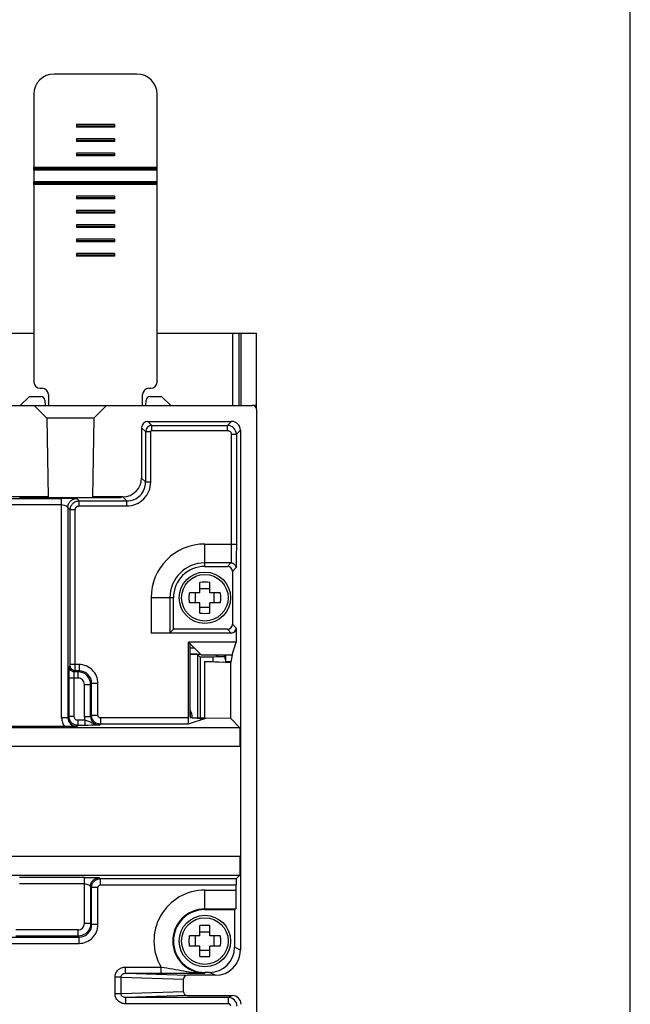
# Model space of a CAD drawing. Units: inches. Extents: x 0 to 22, y 0 to 17.
# Drawn here: x 20.1 to 22, y 7.1 to 10.2 of the extents above; entities that cross this region are included whole.
import ezdxf

# ---------------------------------------------------------------- set-up
doc = ezdxf.new("R2010")
doc.units = ezdxf.units.IN
doc.header["$LTSCALE"] = 1.21
doc.header["$MEASUREMENT"] = 0
doc.layers.get('0').update_dxf_attribs({"linetype": 'CONTINUOUS'})
doc.layers.add('BASE', color=7, linetype='CONTINUOUS')
doc.layers.add('MID_HOUSE', color=7, linetype='CONTINUOUS')

msp = doc.modelspace()

# ---------------------------------------------------------------- linework, layer by layer
at = {"color": 7, "linetype": 'Continuous'}
for p, q in [((22, 0), (22, 17)), ((20.2656, 9.8748), (20.3837, 9.8748)), ((20.2656, 9.8299), (20.3837, 9.8299)), ((20.2656, 9.785), (20.3837, 9.785)), ((20.1317, 9.736), (20.1317, 9.7442)), ((20.5176, 9.736), (20.5176, 9.7442)), ((20.5176, 9.7401), (20.1317, 9.7401)), ((20.1317, 9.6912), (20.1317, 9.6993)), ((20.5176, 9.6952), (20.1317, 9.6952)), ((20.5176, 9.6912), (20.5176, 9.6993)), ((20.2656, 9.6503), (20.3837, 9.6503)), ((20.2656, 9.6055), (20.3837, 9.6055)), ((20.2656, 9.5606), (20.3837, 9.5606)), ((20.2656, 9.5157), (20.3837, 9.5157)), ((20.2656, 9.4708), (20.3837, 9.4708)), ((20.6514, 8.4124), (20.6514, 8.4449)), ((20.6514, 8.4256), (20.6829, 8.4256)), ((20.6829, 8.4124), (20.6829, 8.4449)), ((20.6514, 8.4124), (20.619, 8.4124)), ((20.6383, 8.3809), (20.6383, 8.4124)), ((20.7154, 8.4124), (20.6829, 8.4124)), ((20.6961, 8.3809), (20.6961, 8.4124)), ((20.6514, 8.3809), (20.619, 8.3809)), ((20.6514, 8.3484), (20.6514, 8.3809)), ((20.6514, 8.3677), (20.6829, 8.3677)), ((20.7154, 8.3809), (20.6829, 8.3809)), ((20.6829, 8.3484), (20.6829, 8.3809)), ((20.6203, 8.24), (20.6341, 8.24)), ((20.6202, 8.2203), (20.6538, 8.2203)), ((20.6526, 8.2112), (20.6442, 8.2196)), ((20.6442, 8.2196), (20.6442, 8.0211)), ((20.6919, 8.2112), (20.6526, 8.2112)), ((20.6526, 8.2112), (20.6526, 8.0211)), ((20.728, 8.2123), (20.6919, 8.2112)), ((20.6919, 8.2112), (20.6919, 8.1964)), ((20.7025, 8.2179), (20.7025, 8.2133)), ((20.7025, 8.2133), (20.7277, 8.2133)), ((20.7041, 8.2133), (20.7041, 8.2179)), ((20.7064, 8.2179), (20.7064, 8.2133)), ((20.6514, 7.3376), (20.6514, 7.3701)), ((20.6829, 7.3376), (20.6829, 7.3701)), ((20.6514, 7.3508), (20.6829, 7.3508)), ((20.6514, 7.3376), (20.619, 7.3376)), ((20.6383, 7.3061), (20.6383, 7.3376)), ((20.7154, 7.3376), (20.6829, 7.3376)), ((20.6961, 7.3061), (20.6961, 7.3376)), ((20.6514, 7.3061), (20.619, 7.3061)), ((20.6514, 7.2736), (20.6514, 7.3061)), ((20.6514, 7.2929), (20.6829, 7.2929)), ((20.7154, 7.3061), (20.6829, 7.3061)), ((20.6829, 7.2736), (20.6829, 7.3061))]:
    msp.add_line(p, q, dxfattribs=at)
at = {"color": 3, "linetype": 'Continuous'}
for p, q in [((20.4546, 10.037), (20.1947, 10.037)), ((20.1317, 9.974), (20.1317, 9.7442)), ((20.5176, 9.7442), (20.5176, 9.974)), ((20.2656, 9.8788), (20.2656, 9.8707)), ((20.3837, 9.8788), (20.2656, 9.8788)), ((20.3837, 9.8707), (20.2656, 9.8707)), ((20.3837, 9.8788), (20.3837, 9.8707)), ((20.2656, 9.834), (20.2656, 9.8258)), ((20.3837, 9.834), (20.2656, 9.834)), ((20.3837, 9.8258), (20.2656, 9.8258)), ((20.3837, 9.834), (20.3837, 9.8258)), ((20.2656, 9.7891), (20.2656, 9.7809)), ((20.3837, 9.7891), (20.2656, 9.7891)), ((20.3837, 9.7809), (20.2656, 9.7809)), ((20.3837, 9.7891), (20.3837, 9.7809)), ((20.5176, 9.7442), (20.1317, 9.7442)), ((20.1317, 9.736), (20.1317, 9.6993)), ((20.5176, 9.736), (20.1317, 9.736)), ((20.5176, 9.6993), (20.5176, 9.736)), ((20.5176, 9.6993), (20.1317, 9.6993)), ((20.1317, 9.6912), (20.1317, 9.0724)), ((20.5176, 9.6912), (20.1317, 9.6912)), ((20.5176, 9.0724), (20.5176, 9.6912)), ((20.2656, 9.6544), (20.2656, 9.6463)), ((20.3837, 9.6544), (20.2656, 9.6544)), ((20.3837, 9.6544), (20.3837, 9.6463)), ((20.3837, 9.6463), (20.2656, 9.6463)), ((20.2656, 9.6095), (20.2656, 9.6014)), ((20.3837, 9.6095), (20.2656, 9.6095)), ((20.3837, 9.6014), (20.2656, 9.6014)), ((20.3837, 9.6095), (20.3837, 9.6014)), ((20.2656, 9.5647), (20.2656, 9.5565)), ((20.3837, 9.5647), (20.2656, 9.5647)), ((20.3837, 9.5647), (20.3837, 9.5565)), ((20.3837, 9.5565), (20.2656, 9.5565)), ((20.2656, 9.5198), (20.2656, 9.5116)), ((20.3837, 9.5198), (20.2656, 9.5198)), ((20.3837, 9.5116), (20.2656, 9.5116)), ((20.3837, 9.5198), (20.3837, 9.5116)), ((20.2656, 9.4749), (20.2656, 9.4667)), ((20.3837, 9.4749), (20.2656, 9.4749)), ((20.3837, 9.4667), (20.2656, 9.4667)), ((20.3837, 9.4749), (20.3837, 9.4667)), ((20.1514, 9.0527), (20.1573, 9.0527)), ((20.492, 9.0527), (20.4979, 9.0527)), ((20.177, 9.033), (20.177, 8.999)), ((20.4723, 8.999), (20.4723, 9.033))]:
    msp.add_line(p, q, dxfattribs=at)
at = {"color": 7, "linetype": 'Continuous'}
for centre, radius in [((20.6672, 8.3967), 0.0805), ((20.6672, 8.3967), 0.073), ((20.6672, 7.3218), 0.0805), ((20.6672, 7.3218), 0.073)]:
    msp.add_circle(centre, radius, dxfattribs=at)
at = {"color": 3, "linetype": 'Continuous'}
for centre, radius, start, end in [((20.1947, 9.974), 0.063, 90, 180), ((20.4546, 9.974), 0.063, 0, 90), ((20.1514, 9.0724), 0.0197, 180, 270), ((20.4979, 9.0724), 0.0197, 270, 360), ((20.1573, 9.033), 0.0197, 0, 90), ((20.492, 9.033), 0.0197, 90, 180)]:
    msp.add_arc(centre, radius, start, end, dxfattribs=at)
at = {"color": 7, "linetype": 'Continuous'}
for centre, start, end in [((20.6672, 8.2113), 86.1428, 93.8572), ((20.6672, 8.582), 266.1428, 273.8572), ((20.6672, 7.1365), 86.1428, 93.8572), ((20.6672, 7.5072), 266.1428, 273.8572)]:
    msp.add_arc(centre, 0.2341, start, end, dxfattribs=at)
msp.add_ellipse((20.6048, 8.2196), major_axis=(0.0394, 0), ratio=0.017455, start_param=0.017453, end_param=1.164069, dxfattribs=at)
for points, knots in [([(20.6184, 8.3967), (20.6184, 8.4006), (20.6186, 8.4058), (20.6189, 8.4111), (20.619, 8.4124)], [0, 0, 0, 0, 0.750741, 1, 1, 1, 1]), ([(20.619, 8.3809), (20.6189, 8.3822), (20.6186, 8.3875), (20.6184, 8.3927), (20.6184, 8.3967)], [0, 0, 0, 0, 0.24926, 1, 1, 1, 1]), ([(20.7154, 8.4124), (20.7155, 8.4111), (20.7158, 8.4058), (20.7159, 8.4006), (20.7159, 8.3967)], [0, 0, 0, 0, 0.24926, 1, 1, 1, 1]), ([(20.7159, 8.3967), (20.7159, 8.3927), (20.7158, 8.3875), (20.7155, 8.3822), (20.7154, 8.3809)], [0, 0, 0, 0, 0.750741, 1, 1, 1, 1]), ([(20.6184, 7.3218), (20.6184, 7.3258), (20.6186, 7.331), (20.6189, 7.3363), (20.619, 7.3376)], [0, 0, 0, 0, 0.750741, 1, 1, 1, 1]), ([(20.619, 7.3061), (20.6189, 7.3074), (20.6186, 7.3126), (20.6184, 7.3179), (20.6184, 7.3218)], [0, 0, 0, 0, 0.24926, 1, 1, 1, 1]), ([(20.7154, 7.3376), (20.7155, 7.3363), (20.7158, 7.331), (20.7159, 7.3258), (20.7159, 7.3218)], [0, 0, 0, 0, 0.24926, 1, 1, 1, 1]), ([(20.7159, 7.3218), (20.7159, 7.3179), (20.7158, 7.3126), (20.7155, 7.3074), (20.7154, 7.3061)], [0, 0, 0, 0, 0.750741, 1, 1, 1, 1])]:
    msp.add_open_spline(points, degree=3, knots=knots, dxfattribs=at)
at = {"layer": 'BASE', "color": 7, "linetype": 'Continuous'}
for p, q in [((20.1184, 9.0266), (20.0883, 8.999)), ((20.1184, 9.0266), (20.1539, 9.0266)), ((20.1657, 9.0158), (20.1672, 8.999)), ((20.4821, 8.999), (20.4836, 9.0158)), ((20.4954, 9.0266), (20.5309, 9.0266)), ((20.561, 8.999), (20.5309, 9.0266)), ((19.368, 8.999), (20.8168, 8.999)), ((20.1324, 8.999), (20.1725, 8.9596)), ((20.3594, 8.999), (20.3194, 8.9596)), ((20.8286, 8.9872), (20.8286, 6.4203)), ((20.1725, 8.9596), (20.1768, 8.7114)), ((20.3194, 8.9596), (20.1725, 8.9596)), ((20.3194, 8.9596), (20.315, 8.7114)), ((20.4888, 8.949), (20.751, 8.949)), ((20.5016, 8.9363), (20.4888, 8.949)), ((20.7383, 8.9363), (20.751, 8.949)), ((20.4692, 8.9293), (20.4692, 8.7718)), ((20.4819, 8.9166), (20.4692, 8.9293)), ((20.4976, 8.9166), (20.4819, 8.9166)), ((20.4819, 8.7591), (20.4819, 8.9166)), ((20.4976, 8.7591), (20.4976, 8.9166)), ((20.5016, 8.9363), (20.7383, 8.9363)), ((20.5016, 8.9205), (20.5016, 8.9363)), ((20.5016, 8.9205), (20.7383, 8.9205)), ((20.7383, 8.9205), (20.7383, 8.9363)), ((20.7659, 8.9087), (20.7786, 8.9215)), ((20.7786, 8.9215), (20.7786, 7.2931)), ((20.7501, 8.9087), (20.7659, 8.9087)), ((20.7501, 8.9087), (20.7501, 8.5651)), ((20.7659, 8.9087), (20.7659, 8.5651)), ((20.4819, 8.7591), (20.4692, 8.7718)), ((20.4976, 8.7591), (20.4819, 8.7591)), ((20.1768, 8.7128), (20.0227, 8.7128)), ((20.029, 8.7081), (20.2186, 8.7081)), ((20.0882, 8.7114), (20.1768, 8.7114)), ((20.0883, 8.7093), (20.0882, 8.7114)), ((20.4036, 8.7093), (20.0883, 8.7093)), ((20.2186, 8.0212), (20.2186, 8.7081)), ((20.2393, 8.7081), (20.2186, 8.7081)), ((20.2658, 8.7075), (20.2732, 8.7001)), ((20.2732, 8.7001), (20.4228, 8.7001)), ((20.2732, 8.6843), (20.2732, 8.7001)), ((20.4101, 8.7128), (20.315, 8.7128)), ((20.315, 8.7114), (20.4036, 8.7114)), ((20.4036, 8.7114), (20.4036, 8.7093)), ((20.4228, 8.7001), (20.4101, 8.7128)), ((20.4228, 8.6843), (20.4228, 8.7001)), ((20.0487, 8.6885), (20.2186, 8.6885)), ((20.2383, 8.6799), (20.2383, 8.0212)), ((20.2383, 8.6799), (20.2457, 8.6725)), ((20.2614, 8.6725), (20.2457, 8.6725)), ((20.2457, 8.1876), (20.2457, 8.6725)), ((20.2614, 8.1876), (20.2614, 8.6725)), ((20.2732, 8.6843), (20.4228, 8.6843)), ((20.6672, 8.5651), (20.7659, 8.5651)), ((20.6672, 8.4951), (20.6672, 8.5651)), ((20.7659, 8.5651), (20.7656, 8.5224)), ((20.7488, 8.506), (20.6672, 8.506)), ((20.6672, 8.4951), (20.7379, 8.4951)), ((20.7488, 8.506), (20.7379, 8.4951)), ((20.7646, 8.4903), (20.7536, 8.4793)), ((20.7536, 8.4793), (20.7536, 8.314)), ((20.5688, 8.3967), (20.4988, 8.3967)), ((20.4988, 8.3967), (20.4988, 8.2863)), ((20.5578, 8.3967), (20.5578, 8.2873)), ((20.5688, 8.2982), (20.5688, 8.3967)), ((20.5688, 8.2982), (20.5578, 8.2873)), ((20.7379, 8.2982), (20.5688, 8.2982)), ((20.7499, 8.2863), (20.7379, 8.2982)), ((20.7656, 8.302), (20.7536, 8.314)), ((20.7656, 8.302), (20.7656, 8.2579)), ((20.7499, 8.2863), (20.4988, 8.2863)), ((20.7656, 8.2579), (20.6161, 8.2579)), ((20.6561, 8.2179), (20.6161, 8.2579)), ((20.6161, 8.0206), (20.6161, 8.2579)), ((20.6202, 8.2345), (20.6202, 8.0406)), ((20.7523, 8.2179), (20.7656, 8.2579)), ((20.6561, 8.2179), (20.7519, 8.2179)), ((20.7523, 8.2179), (20.7483, 8.1951)), ((20.2425, 8.1806), (20.2456, 8.1837)), ((20.2456, 8.1837), (20.2457, 8.1876)), ((20.2731, 8.1876), (20.2457, 8.1876)), ((20.2613, 8.168), (20.2614, 8.1876)), ((20.2731, 8.1876), (20.2731, 8.168)), ((20.6662, 8.1972), (20.6768, 8.1972)), ((20.7334, 8.1937), (20.6662, 8.1972)), ((20.6662, 8.1972), (20.6662, 8.018)), ((20.6768, 8.1972), (20.6996, 8.196)), ((20.6996, 8.196), (20.7263, 8.1946)), ((20.7317, 8.1943), (20.7262, 8.1946)), ((20.7334, 8.1937), (20.7479, 8.1951)), ((20.7483, 8.0186), (20.7483, 8.1951)), ((20.2419, 8.1452), (20.242, 8.1654)), ((20.27, 8.1452), (20.2419, 8.1452)), ((20.2419, 8.0248), (20.2419, 8.1452)), ((20.2576, 8.0248), (20.2576, 8.1452)), ((20.2582, 8.1648), (20.2613, 8.168)), ((20.27, 8.1648), (20.2582, 8.1648)), ((20.2731, 8.168), (20.2613, 8.168)), ((20.27, 8.1648), (20.2731, 8.168)), ((20.27, 8.1452), (20.27, 8.1648)), ((20.2897, 8.1255), (20.3094, 8.1255)), ((20.2897, 8.0254), (20.2897, 8.1255)), ((20.3094, 8.1255), (20.3125, 8.1286)), ((20.3094, 8.0254), (20.3094, 8.1255)), ((20.3322, 8.1286), (20.3125, 8.1286)), ((20.3125, 8.0285), (20.3125, 8.1286)), ((20.3322, 8.0285), (20.3322, 8.1286)), ((20.2383, 8.0212), (20.2186, 8.0212)), ((20.2383, 8.0212), (20.2419, 8.0248)), ((20.2576, 8.0248), (20.2419, 8.0248)), ((20.2897, 8.0254), (20.3094, 8.0254)), ((20.3094, 8.0254), (20.3125, 8.0285)), ((20.3322, 8.0285), (20.3125, 8.0285)), ((20.6161, 8.0206), (20.3401, 8.0206)), ((20.3401, 8.0206), (20.3401, 8.001)), ((20.6721, 8.0199), (20.6151, 8.001)), ((20.6627, 8.0168), (20.6212, 8.021)), ((20.7479, 8.0186), (20.6721, 8.0199)), ((20.7773, 7.9896), (20.7483, 8.0186)), ((20.2277, 7.9933), (19.7735, 7.9933)), ((20.7773, 7.9896), (19.7772, 7.9896)), ((20.2658, 7.9936), (20.2277, 7.9933)), ((20.2658, 7.9936), (20.2694, 7.9972)), ((20.2914, 8.013), (20.2694, 8.013)), ((20.2694, 8.013), (20.2694, 7.9972)), ((20.2914, 7.9972), (20.2694, 7.9972)), ((20.2914, 8.013), (20.2914, 7.9972)), ((20.3369, 7.9978), (20.3401, 8.001)), ((20.6151, 8.001), (20.3401, 8.001)), ((20.7783, 7.9306), (19.7182, 7.9306)), ((19.7182, 7.5874), (20.7783, 7.5874)), ((19.7772, 7.5284), (20.7773, 7.5284)), ((20.7659, 7.5171), (20.7773, 7.5284)), ((20.2897, 7.5209), (20.0861, 7.5209)), ((20.2897, 7.5012), (20.0861, 7.5012)), ((20.2897, 7.3765), (20.2897, 7.5209)), ((20.2897, 7.5209), (20.3104, 7.5208)), ((20.3369, 7.5202), (20.3401, 7.5171)), ((20.3401, 7.5171), (20.7659, 7.5171)), ((20.3401, 7.4974), (20.3401, 7.5171)), ((20.3401, 7.4974), (20.7656, 7.4974)), ((20.7656, 7.4814), (20.7656, 7.4974)), ((20.3094, 7.4926), (20.3125, 7.4895)), ((20.3094, 7.4926), (20.3094, 7.3765)), ((20.3322, 7.4895), (20.3125, 7.4895)), ((20.3125, 7.3734), (20.3125, 7.4895)), ((20.3322, 7.3734), (20.3322, 7.4895)), ((20.6672, 7.4814), (20.7656, 7.4814)), ((20.6672, 7.4203), (20.6672, 7.4814)), ((20.6672, 7.4223), (20.7646, 7.4223)), ((20.6672, 7.4203), (20.7605, 7.4203)), ((20.7605, 7.4203), (20.7646, 7.4223)), ((20.7605, 7.4203), (20.7605, 7.3022)), ((20.3094, 7.3765), (20.2897, 7.3765)), ((20.3094, 7.3765), (20.3125, 7.3734)), ((20.3322, 7.3734), (20.3125, 7.3734)), ((20.27, 7.3568), (20.0746, 7.3568)), ((20.27, 7.3371), (20.27, 7.3568)), ((19.5337, 7.334), (20.2731, 7.334)), ((19.5337, 7.3143), (20.2731, 7.3143)), ((20.27, 7.3371), (20.0746, 7.3371)), ((20.27, 7.3371), (20.2731, 7.334)), ((20.2731, 7.3143), (20.2731, 7.334)), ((20.7786, 7.2931), (20.7605, 7.3022)), ((20.4183, 7.2404), (20.53, 7.2404)), ((20.4183, 7.2207), (20.4183, 7.2404)), ((20.4183, 7.2207), (20.53, 7.2207)), ((20.4183, 7.2207), (20.6125, 7.2144)), ((20.53, 7.2207), (20.53, 7.2404)), ((20.6817, 7.2234), (20.6672, 7.2234)), ((20.6672, 7.2234), (20.6672, 7.2214)), ((20.6999, 7.2144), (20.6817, 7.2234)), ((20.4048, 7.2089), (20.3858, 7.2089)), ((20.3858, 7.1566), (20.3858, 7.2089)), ((20.4048, 7.2089), (20.6003, 7.2026)), ((20.4048, 7.1566), (20.4048, 7.2089)), ((20.6003, 7.163), (20.6003, 7.2026)), ((20.6999, 7.2144), (20.6125, 7.2144)), ((20.4048, 7.1566), (20.3858, 7.1566)), ((20.6003, 7.163), (20.4048, 7.1566)), ((20.6125, 7.1512), (20.4183, 7.1449)), ((20.7405, 7.1449), (20.4183, 7.1449)), ((20.4183, 7.1449), (20.4183, 7.1252)), ((20.7405, 7.1252), (20.4183, 7.1252)), ((20.6125, 7.1512), (20.7531, 7.1512)), ((20.7405, 7.1449), (20.7531, 7.1512)), ((20.7405, 7.1449), (20.7405, 7.1252))]:
    msp.add_line(p, q, dxfattribs=at)
for centre, radius, start, end in [((20.1539, 9.0148), 0.0118, 5, 90), ((20.4954, 9.0148), 0.0118, 90, 175), ((20.8168, 8.9872), 0.0118, 0, 90), ((20.5016, 8.9166), 0.0197, 90.0162, 179.9839), ((20.7383, 8.9087), 0.0276, 0.0106, 89.9894), ((20.4228, 8.7591), 0.0748, 269.9966, 0.0034), ((20.4228, 8.7591), 0.059, 269.9901, 0.0099), ((20.6672, 8.3967), 0.1684, 90, 180), ((20.6672, 8.3967), 0.1094, 90, 180), ((20.6672, 8.3967), 0.0984, 90, 180), ((20.2732, 8.1286), 0.059, 359.9967, 90.0033), ((20.27, 8.1255), 0.0394, 0.0098, 89.9902), ((20.27, 8.1255), 0.0197, 359.9976, 90.0024), ((20.2732, 8.1286), 0.0394, 359.985, 90.015), ((20.2658, 8.0212), 0.0275, 179.9791, 270.0209), ((20.3373, 8.0254), 0.0476, 180.0549, 195.1968), ((20.3369, 8.0254), 0.0275, 179.9791, 270.0211), ((20.6672, 7.3218), 0.1595, 90, 210.7119), ((20.6672, 7.3218), 0.1005, 90, 270), ((20.6672, 7.3218), 0.0984, 90, 270), ((20.27, 7.3765), 0.0197, 269.9978, 0.0022), ((20.2732, 7.3734), 0.059, 269.9967, 0.0033), ((20.2732, 7.3733), 0.0394, 269.985, 0.015), ((20.7405, 7.1173), 0.0276, 0.0057, 89.9915)]:
    msp.add_arc(centre, radius, start, end, dxfattribs=at)
for centre, major_axis, ratio, start_param, end_param in [((20.4888, 8.9293), (0.0139, -0.0139), 0.999695, 2.356347, 3.926839), ((20.751, 8.9214), (0.0195, 0.0195), 0.999695, -0.785246, 0.785246), ((20.4101, 8.7719), (0.0418, -0.0418), 0.999695, -0.785246, 0.785246), ((20.7379, 8.4793), (0.0111, 0.0111), 0.999695, -0.785246, 0.785246), ((20.7379, 8.314), (0.0111, -0.0111), 0.999695, -0.785246, 0.785246), ((20.7499, 8.302), (-0.0111, 0.0111), 0.999695, -3.926839, -2.356347), ((20.6212, 8.2345), (0, 0.0197), 0.052408, 0.325788, 1.570796), ((20.615, 8.0206), (0, 0.0197), 0.052408, -3.124139, -1.570796), ((20.6212, 8.0406), (0, 0.0197), 0.052408, 1.570796, 3.136357), ((20.7773, 7.9306), (0, 0.0591), 0.017455, -1.570796, -0.017453), ((20.7773, 7.5874), (0, 0.0591), 0.017455, -3.124139, -1.570796), ((20.7659, 7.4974), (0, 0.0197), 0.017455, 0.017453, 1.570796), ((20.7646, 7.4814), (0, 0.0591), 0.017455, -3.132866, -1.570796), ((20.6817, 7.3022), (-0.0704, 0.0352), 0.99981, 2.03449, 3.605134), ((20.6998, 7.2931), (0.0704, -0.0352), 0.99981, -1.107103, 0.463541), ((20.6125, 7.2026), (-0.0122, 0.0004), 0.965892, -1.53709, 0.031448), ((20.6125, 7.163), (0.0122, 0.0004), 0.965892, 3.110145, 4.678683), ((20.7531, 7.1236), (0.0247, 0.0123), 0.99981, -0.463541, 1.107103)]:
    msp.add_ellipse(centre, major_axis=major_axis, ratio=ratio, start_param=start_param, end_param=end_param, dxfattribs=at)
for points, knots in [([(20.4976, 8.9166), (20.4976, 8.9176), (20.4985, 8.9197), (20.5005, 8.9205), (20.5016, 8.9205)], [0, 0, 0, 0, 0.499816, 1, 1, 1, 1]), ([(20.7383, 8.9205), (20.7413, 8.9205), (20.7476, 8.918), (20.7501, 8.9117), (20.7501, 8.9087)], [0, 0, 0, 0, 0.500155, 1, 1, 1, 1]), ([(20.2383, 8.6799), (20.2383, 8.6835), (20.2397, 8.6907), (20.2458, 8.6999), (20.255, 8.706), (20.2622, 8.7075), (20.2658, 8.7075)], [0, 0, 0, 0, 0.250021, 0.5, 0.74998, 1, 1, 1, 1]), ([(20.2658, 8.7075), (20.2658, 8.7075), (20.2655, 8.7075), (20.2651, 8.7076), (20.2644, 8.7076), (20.263, 8.7077), (20.2608, 8.7078), (20.2576, 8.7078), (20.2537, 8.7079), (20.2476, 8.708), (20.2427, 8.708), (20.2393, 8.7081)], [0, 0, 0, 0, 0.007389, 0.024678, 0.051323, 0.08669, 0.181222, 0.30394, 0.450717, 0.617958, 1, 1, 1, 1]), ([(20.2457, 8.6725), (20.2457, 8.6761), (20.2471, 8.6833), (20.2532, 8.6925), (20.2624, 8.6986), (20.2696, 8.7001), (20.2732, 8.7001)], [0, 0, 0, 0, 0.250022, 0.499949, 0.749901, 1, 1, 1, 1]), ([(20.2186, 8.6885), (20.2212, 8.6885), (20.226, 8.6875), (20.2314, 8.6853), (20.2347, 8.6833), (20.2365, 8.6819), (20.2376, 8.6808), (20.2382, 8.6801), (20.2383, 8.6799)], [0, 0, 0, 0, 0.351902, 0.657974, 0.784319, 0.888428, 0.964661, 1, 1, 1, 1]), ([(20.2614, 8.6725), (20.2614, 8.6755), (20.2639, 8.6818), (20.2702, 8.6843), (20.2732, 8.6843)], [0, 0, 0, 0, 0.499951, 1, 1, 1, 1]), ([(20.7501, 8.5651), (20.7501, 8.5613), (20.7501, 8.5538), (20.75, 8.543), (20.7499, 8.533), (20.7498, 8.5242), (20.7496, 8.5178), (20.7495, 8.5135), (20.7494, 8.511), (20.7492, 8.509), (20.7491, 8.5075), (20.749, 8.5066), (20.749, 8.5061), (20.7488, 8.506)], [0, 0, 0, 0, 0.192837, 0.378653, 0.550044, 0.700737, 0.825058, 0.875848, 0.918403, 0.952351, 0.977363, 0.993246, 1, 1, 1, 1]), ([(20.7656, 8.5224), (20.7656, 8.5201), (20.7656, 8.5157), (20.7654, 8.5094), (20.7653, 8.504), (20.7652, 8.4994), (20.7651, 8.4957), (20.7649, 8.4932), (20.7648, 8.4918), (20.7648, 8.491), (20.7647, 8.4906), (20.7646, 8.4903), (20.7646, 8.4903)], [0, 0, 0, 0, 0.216295, 0.410999, 0.581317, 0.724984, 0.840003, 0.924832, 0.955523, 0.978286, 0.993083, 1, 1, 1, 1]), ([(20.242, 8.1654), (20.242, 8.1675), (20.242, 8.1704), (20.2421, 8.1741), (20.2422, 8.1763), (20.2422, 8.178), (20.2423, 8.1793), (20.2424, 8.1801), (20.2424, 8.1805), (20.2425, 8.1806)], [0, 0, 0, 0, 0.410802, 0.58119, 0.72489, 0.840023, 0.924842, 0.978326, 1, 1, 1, 1]), ([(20.2471, 8.1695), (20.2456, 8.1709), (20.2433, 8.1744), (20.2425, 8.1785), (20.2425, 8.1806)], [0, 0, 0, 0, 0.500021, 1, 1, 1, 1]), ([(20.2582, 8.1648), (20.2562, 8.1648), (20.252, 8.1657), (20.2485, 8.168), (20.2471, 8.1695)], [0, 0, 0, 0, 0.499979, 1, 1, 1, 1]), ([(20.2576, 8.1452), (20.2576, 8.1476), (20.2576, 8.1513), (20.2577, 8.1559), (20.2578, 8.1588), (20.2579, 8.1612), (20.2579, 8.1629), (20.258, 8.1639), (20.2581, 8.1644), (20.2581, 8.1646), (20.2582, 8.1648), (20.2582, 8.1648)], [0, 0, 0, 0, 0.37828, 0.549492, 0.700029, 0.824358, 0.917782, 0.951789, 0.976873, 0.992907, 1, 1, 1, 1]), ([(20.2186, 8.0212), (20.2186, 8.0162), (20.2202, 8.0063), (20.2248, 7.9973), (20.2277, 7.9933)], [0, 0, 0, 0, 0.500014, 1, 1, 1, 1]), ([(20.2694, 7.9972), (20.2658, 7.9972), (20.2586, 7.9987), (20.2494, 8.0048), (20.2433, 8.0139), (20.2419, 8.0212), (20.2419, 8.0248)], [0, 0, 0, 0, 0.250022, 0.499949, 0.749901, 1, 1, 1, 1]), ([(20.2694, 8.013), (20.2664, 8.013), (20.2601, 8.0155), (20.2576, 8.0218), (20.2576, 8.0248)], [0, 0, 0, 0, 0.499951, 1, 1, 1, 1]), ([(20.3401, 8.001), (20.3365, 8.001), (20.3292, 8.0024), (20.3201, 8.0085), (20.3139, 8.0177), (20.3125, 8.0249), (20.3125, 8.0285)], [0, 0, 0, 0, 0.25002, 0.499949, 0.749903, 1, 1, 1, 1]), ([(20.3401, 8.0206), (20.3381, 8.0206), (20.3339, 8.0223), (20.3322, 8.0265), (20.3322, 8.0285)], [0, 0, 0, 0, 0.499951, 1, 1, 1, 1]), ([(20.3369, 7.9978), (20.3329, 7.9978), (20.3249, 7.9991), (20.3142, 8.0043), (20.3035, 8.0101), (20.2955, 8.0122), (20.2914, 8.013)], [0, 0, 0, 0, 0.249012, 0.493913, 0.737691, 1, 1, 1, 1]), ([(20.3369, 7.9978), (20.3343, 7.9978), (20.3191, 7.9973), (20.3039, 7.9972), (20.2914, 7.9972)], [0, 0, 0, 0, 0.175361, 1, 1, 1, 1]), ([(20.2897, 7.5012), (20.2923, 7.5012), (20.2971, 7.5002), (20.3025, 7.4981), (20.3058, 7.496), (20.3076, 7.4946), (20.3087, 7.4935), (20.3093, 7.4929), (20.3094, 7.4926)], [0, 0, 0, 0, 0.351902, 0.657974, 0.784319, 0.888428, 0.964661, 1, 1, 1, 1]), ([(20.3094, 7.4926), (20.3094, 7.4962), (20.3108, 7.5035), (20.317, 7.5126), (20.3261, 7.5188), (20.3334, 7.5202), (20.3369, 7.5202)], [0, 0, 0, 0, 0.250021, 0.5, 0.74998, 1, 1, 1, 1]), ([(20.3104, 7.5208), (20.3138, 7.5208), (20.3186, 7.5207), (20.3248, 7.5206), (20.3287, 7.5206), (20.3319, 7.5205), (20.3341, 7.5204), (20.3355, 7.5203), (20.3362, 7.5203), (20.3367, 7.5202), (20.3369, 7.5202), (20.3369, 7.5202)], [0, 0, 0, 0, 0.381993, 0.549264, 0.696033, 0.818689, 0.913313, 0.948727, 0.97538, 0.992638, 1, 1, 1, 1]), ([(20.3125, 7.4895), (20.3125, 7.4931), (20.3139, 7.5003), (20.3201, 7.5095), (20.3292, 7.5156), (20.3365, 7.5171), (20.3401, 7.5171)], [0, 0, 0, 0, 0.25002, 0.499949, 0.749903, 1, 1, 1, 1]), ([(20.3322, 7.4895), (20.3322, 7.4915), (20.3339, 7.4957), (20.3381, 7.4974), (20.3401, 7.4974)], [0, 0, 0, 0, 0.499951, 1, 1, 1, 1]), ([(20.3094, 7.3765), (20.3094, 7.3714), (20.3073, 7.361), (20.2986, 7.3479), (20.2855, 7.3392), (20.2751, 7.3371), (20.27, 7.3371)], [0, 0, 0, 0, 0.250249, 0.500278, 0.750095, 1, 1, 1, 1]), ([(20.3858, 7.2089), (20.3858, 7.2131), (20.3875, 7.2215), (20.3949, 7.232), (20.4057, 7.2388), (20.4141, 7.2404), (20.4183, 7.2404)], [0, 0, 0, 0, 0.250087, 0.500053, 0.750008, 1, 1, 1, 1]), ([(20.4048, 7.2089), (20.4048, 7.2106), (20.4057, 7.2141), (20.41, 7.2191), (20.4151, 7.2207), (20.4183, 7.2207)], [0, 0, 0, 0, 0.259265, 0.513125, 1, 1, 1, 1]), ([(20.53, 7.2404), (20.5424, 7.2387), (20.5662, 7.2349), (20.6009, 7.2282), (20.6342, 7.2227), (20.6563, 7.2213), (20.6672, 7.2214)], [0, 0, 0, 0, 0.269804, 0.522753, 0.763674, 1, 1, 1, 1]), ([(20.53, 7.2207), (20.5433, 7.2207), (20.589, 7.2208), (20.6347, 7.2211), (20.6672, 7.2214)], [0, 0, 0, 0, 0.289987, 1, 1, 1, 1]), ([(20.4183, 7.1252), (20.4141, 7.1252), (20.4057, 7.1267), (20.3949, 7.1336), (20.3875, 7.144), (20.3858, 7.1524), (20.3858, 7.1566)], [0, 0, 0, 0, 0.250428, 0.500471, 0.750229, 1, 1, 1, 1]), ([(20.4183, 7.1449), (20.4151, 7.1448), (20.41, 7.1464), (20.4056, 7.1515), (20.4048, 7.1549), (20.4048, 7.1566)], [0, 0, 0, 0, 0.487209, 0.740952, 1, 1, 1, 1]), ([(20.7484, 7.1173), (20.7484, 7.1193), (20.7467, 7.1235), (20.7425, 7.1252), (20.7405, 7.1252)], [0, 0, 0, 0, 0.500153, 1, 1, 1, 1])]:
    msp.add_open_spline(points, degree=3, knots=knots, dxfattribs=at)
for points in [[(20.7488, 8.506), (20.7529, 8.506), (20.7612, 8.5027), (20.7646, 8.4943), (20.7646, 8.4903)], [(20.2613, 8.168), (20.2573, 8.168), (20.2489, 8.1713), (20.2456, 8.1797), (20.2456, 8.1837)]]:
    msp.add_open_spline(points, degree=3, dxfattribs=at)
at = {"layer": 'MID_HOUSE', "color": 7, "linetype": 'Continuous'}
for p, q in [((19.6121, 9.2254), (20.1317, 9.2254)), ((20.5176, 9.2254), (20.8286, 9.2254)), ((20.7543, 9.2254), (20.7543, 8.999)), ((20.774, 9.2254), (20.774, 8.999)), ((20.7798, 9.2254), (20.7798, 8.999)), ((20.8286, 8.9872), (20.8286, 9.2254)), ((20.8286, 8.999), (20.8168, 8.999)), ((20.8286, 8.9959), (20.8246, 8.9959)), ((20.7262, 8.2177), (20.7317, 8.2012)), ((20.7331, 8.1972), (20.7331, 8.2179)), ((20.7317, 8.2012), (20.7317, 8.1939)), ((20.7331, 8.1972), (20.7483, 8.1972)), ((20.7337, 8.1953), (20.7331, 8.1972)), ((20.7337, 8.1953), (20.7446, 8.1948)), ((20.7337, 8.1938), (20.7337, 8.1953)), ((20.6278, 8.0211), (20.6662, 8.0211))]:
    msp.add_line(p, q, dxfattribs=at)
for radius, start, end in [(0.0472, 0, 31.6019), (0.0424, 359.7384, 17.9629)]:
    msp.add_arc((20.5806, 8.0211), radius, start, end, dxfattribs=at)

doc.saveas('drawing.dxf')
